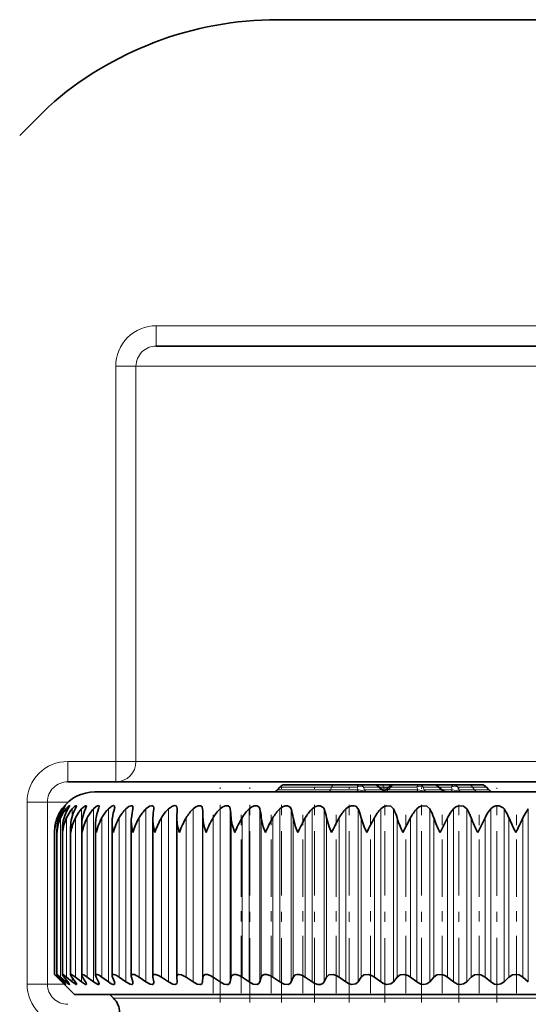
# Model space of a CAD drawing. Extents: x 0 to 420, y 0 to 297.
# Drawn here: x 266 to 271, y 182 to 191 of the extents above; entities that cross this region are included whole.
import ezdxf

# ---------------------------------------------------------------- set-up
doc = ezdxf.new("R2010")
doc.units = 0
doc.linetypes.add('DASHDOT', pattern=[18.5, 12, -3, 0.5, -3])

msp = doc.modelspace()

# ---------------------------------------------------------------- linework, layer by layer
at = {"color": 7, "lineweight": 35}
for p, q in [((274.2253, 191.2312), (269.0253, 191.2312)), ((266.4839, 190.0898), (266.7668, 190.3726)), ((275.4201, 188.0112), (267.8306, 188.0112)), ((267.4301, 183.7112), (266.957, 183.7112)), ((272.2668, 183.7112), (267.4301, 183.7112)), ((269.0485, 183.6597), (269.0258, 183.6326)), ((269.5805, 183.6812), (269.0945, 183.6812)), ((269.8334, 183.6812), (269.5805, 183.6812)), ((269.9804, 183.6812), (269.8334, 183.6812)), ((269.9805, 183.6812), (270.0079, 183.6812)), ((270.1734, 183.6812), (270.0079, 183.6812)), ((270.0198, 183.6664), (270.0662, 183.626)), ((270.0662, 183.626), (270.074, 183.6202)), ((270.1282, 183.6664), (270.0818, 183.626)), ((270.1676, 183.6812), (270.4223, 183.6812)), ((270.2689, 183.6812), (270.1734, 183.6812)), ((270.2689, 183.6812), (270.3631, 183.6812)), ((270.5076, 183.6812), (270.3631, 183.6812)), ((270.5693, 183.6812), (270.4223, 183.6812)), ((270.7623, 183.6812), (270.5076, 183.6812)), ((270.6088, 183.6664), (270.6551, 183.626)), ((270.9083, 183.6812), (270.7623, 183.6812)), ((271.0385, 183.6812), (270.9083, 183.6812)), ((271.0845, 183.6597), (271.1072, 183.6326)), ((267.2253, 183.6112), (273.9146, 183.6112)), ((268.5862, 183.6132), (268.7833, 183.6132)), ((268.5862, 183.6112), (268.5862, 183.6132)), ((268.7833, 183.6132), (269.3744, 183.6132)), ((269.3744, 183.6112), (269.3744, 183.6132)), ((271.2313, 183.6132), (271.4283, 183.6132)), ((271.2313, 183.6112), (271.2313, 183.6132)), ((271.4283, 183.6132), (272.0194, 183.6132)), ((266.9035, 183.4487), (266.8997, 183.4434)), ((267.8055, 183.4529), (267.8048, 183.4434)), ((268.0326, 183.3566), (268.0349, 183.4434)), ((268.0349, 183.4464), (268.0349, 183.4434)), ((267.7966, 183.3369), (267.7972, 183.3566)), ((267.7966, 181.7909), (267.7966, 183.3369)), ((268.0326, 183.351), (268.0326, 183.3566)), ((268.0326, 181.7859), (268.0326, 183.351)), ((270.2621, 183.2112), (270.3364, 183.3566)), ((270.6274, 183.2112), (270.7009, 183.3566)), ((270.9988, 183.2112), (271.0711, 183.3566)), ((266.9041, 181.8095), (266.9041, 183.2474)), ((266.9855, 181.8078), (266.9855, 183.2628)), ((267.0949, 181.8056), (267.0949, 183.278)), ((267.2317, 181.8027), (267.2317, 183.2931)), ((267.3949, 181.7993), (267.3949, 183.308)), ((267.5836, 181.7953), (267.5836, 183.3226)), ((266.827, 183.2112), (266.827, 183.2164)), ((266.827, 181.8111), (266.827, 183.2164)), ((266.8516, 183.2112), (266.8511, 183.2319)), ((266.8511, 181.8106), (266.8511, 183.2319)), ((266.8997, 181.7369), (266.8531, 181.7838)), ((266.9059, 181.7369), (266.8567, 181.7838)), ((266.9146, 181.7369), (266.8721, 181.7838)), ((266.9395, 181.7369), (266.8866, 181.7838)), ((266.9586, 181.7369), (266.9205, 181.7838)), ((267.002, 181.7369), (266.9458, 181.7838)), ((267.0313, 181.7369), (266.9979, 181.7838)), ((267.093, 181.7369), (267.0338, 181.7838)), ((267.1324, 181.7369), (267.1038, 181.7838)), ((267.2119, 181.7369), (267.1501, 181.7838)), ((267.2611, 181.7369), (267.2376, 181.7838)), ((267.3581, 181.7369), (267.294, 181.7838)), ((267.4168, 181.7369), (267.3985, 181.7838)), ((267.5305, 181.7369), (267.4646, 181.7838)), ((267.5984, 181.7369), (267.5854, 181.7838)), ((267.7282, 181.7369), (267.6608, 181.7838)), ((267.7972, 181.7838), (267.7966, 181.7909)), ((267.8048, 181.7369), (267.7972, 181.7838)), ((267.95, 181.7369), (267.8815, 181.7838)), ((268.0326, 181.7838), (268.0326, 181.7859)), ((268.0349, 181.7369), (268.0326, 181.7838)), ((268.1943, 181.7369), (268.1253, 181.7838)), ((268.287, 181.7369), (268.2902, 181.7838)), ((268.4599, 181.7369), (268.3907, 181.7838)), ((268.5597, 181.7369), (268.5683, 181.7838)), ((268.7449, 181.7369), (268.676, 181.7838)), ((268.8513, 181.7369), (268.8653, 181.7838)), ((269.0477, 181.7369), (268.9795, 181.7838)), ((269.16, 181.7369), (269.1793, 181.7838)), ((269.3665, 181.7369), (269.2993, 181.7838)), ((269.484, 181.7369), (269.5084, 181.7838)), ((269.6991, 181.7369), (269.6334, 181.7838)), ((269.8211, 181.7369), (269.8505, 181.7838)), ((270.0436, 181.7369), (269.9799, 181.7838)), ((270.1693, 181.7369), (270.2036, 181.7838)), ((270.3979, 181.7369), (270.3364, 181.7838)), ((270.5266, 181.7369), (270.5654, 181.7838)), ((270.7597, 181.7369), (270.7009, 181.7838)), ((270.8906, 181.7369), (270.9338, 181.7838)), ((271.1269, 181.7369), (271.0711, 181.7838)), ((271.2591, 181.7369), (271.3064, 181.7838)), ((271.4971, 181.7369), (271.4448, 181.7838)), ((266.9031, 181.7334), (266.8997, 181.7369)), ((267.0253, 181.6112), (266.9031, 181.7334)), ((267.8048, 181.7369), (267.8055, 181.7299)), ((268.0349, 181.7369), (268.0349, 181.7347)), ((276.2241, 181.6112), (267.0253, 181.6112)), ((267.4096, 181.5755), (267.3739, 181.6112))]:
    msp.add_line(p, q, dxfattribs=at)
at = {"color": 7, "lineweight": 13}
for p, q in [((267.8306, 188.2112), (267.8306, 188.0112)), ((275.4201, 188.2112), (267.8306, 188.2112)), ((267.4301, 187.8112), (267.6299, 187.8112)), ((267.4301, 183.9112), (267.4301, 187.8112)), ((267.6299, 183.9112), (267.6299, 187.8112)), ((272.7092, 187.8112), (267.6299, 187.8112)), ((266.957, 183.9112), (266.957, 183.7112)), ((267.4301, 183.9112), (266.957, 183.9112)), ((267.4301, 183.9112), (267.4301, 183.7112)), ((267.4301, 183.9112), (267.6299, 183.9112)), ((272.2686, 183.9112), (267.6299, 183.9112)), ((269.0258, 183.6326), (269.5461, 183.6326)), ((269.5575, 183.6597), (269.0485, 183.6597)), ((269.5575, 183.6597), (269.5461, 183.6326)), ((269.5461, 183.6326), (269.8187, 183.6326)), ((269.8104, 183.6597), (269.5575, 183.6597)), ((269.8104, 183.6597), (269.8187, 183.6326)), ((270.0202, 183.6597), (269.8732, 183.6597)), ((269.8732, 183.6597), (269.8815, 183.6326)), ((269.8815, 183.6326), (270.0513, 183.6326)), ((270.0202, 183.6597), (270.0513, 183.6326)), ((270.1206, 183.6597), (270.0275, 183.6597)), ((270.0895, 183.6326), (270.0586, 183.6326)), ((270.1447, 183.6597), (270.1136, 183.6326)), ((270.1136, 183.6326), (270.4076, 183.6326)), ((270.1447, 183.6597), (270.3993, 183.6597)), ((270.3993, 183.6597), (270.4076, 183.6326)), ((270.4621, 183.6597), (270.4704, 183.6326)), ((270.6091, 183.6597), (270.4621, 183.6597)), ((270.6402, 183.6326), (270.4704, 183.6326)), ((270.6091, 183.6597), (270.6402, 183.6326)), ((270.7393, 183.6597), (270.6164, 183.6597)), ((270.6475, 183.6326), (270.7476, 183.6326)), ((270.7393, 183.6597), (270.7476, 183.6326)), ((270.9481, 183.6597), (270.8021, 183.6597)), ((270.8021, 183.6597), (270.8104, 183.6326)), ((270.9678, 183.6326), (270.8104, 183.6326)), ((271.0845, 183.6597), (270.9481, 183.6597)), ((270.9481, 183.6597), (270.9678, 183.6326)), ((270.9678, 183.6326), (271.1072, 183.6326)), ((266.5567, 183.5112), (266.7565, 183.5112)), ((266.5567, 181.7156), (266.5567, 183.5112)), ((266.7565, 181.7156), (266.7565, 183.5112)), ((266.9608, 183.5112), (266.7565, 183.5112)), ((266.9059, 183.4294), (266.9059, 183.4434)), ((266.9395, 183.4064), (266.9395, 183.4434)), ((267.002, 183.3706), (267.002, 183.4434)), ((267.093, 181.7369), (267.093, 183.4434)), ((267.2119, 181.7369), (267.2119, 183.4434)), ((267.3581, 181.7369), (267.3581, 183.4434)), ((267.5305, 181.7369), (267.5305, 183.4434)), ((267.7282, 181.7369), (267.7282, 183.4434)), ((267.95, 181.7369), (267.95, 183.4434)), ((268.1943, 181.7369), (268.1943, 183.4434)), ((268.287, 181.7369), (268.287, 183.4434)), ((268.4599, 181.7369), (268.4599, 183.4434)), ((268.5597, 181.7369), (268.5597, 183.4434)), ((268.7449, 181.7369), (268.7449, 183.4434)), ((268.8513, 181.7369), (268.8513, 183.4434)), ((269.0477, 181.7369), (269.0477, 183.4434)), ((269.16, 181.7369), (269.16, 183.4434)), ((269.3665, 181.7369), (269.3665, 183.4434)), ((269.484, 181.7369), (269.484, 183.4434)), ((269.6991, 181.7369), (269.6991, 183.4434)), ((269.8211, 181.7369), (269.8211, 183.4434)), ((270.0436, 181.7369), (270.0436, 183.4434)), ((270.1693, 181.7369), (270.1693, 183.4434)), ((270.3979, 181.7369), (270.3979, 183.4434)), ((270.5266, 181.7369), (270.5266, 183.4434)), ((270.7597, 181.7369), (270.7597, 183.4434)), ((270.8906, 181.7369), (270.8906, 183.4434)), ((271.1269, 181.7369), (271.1269, 183.4434)), ((271.2591, 181.7369), (271.2591, 183.4434)), ((271.4971, 181.7369), (271.4971, 183.4434)), ((266.8567, 183.2972), (266.8567, 183.3566)), ((266.8866, 181.7838), (266.8866, 183.3566)), ((266.9458, 181.7838), (266.9458, 183.3566)), ((267.0338, 181.7838), (267.0338, 183.3566)), ((267.1501, 181.7838), (267.1501, 183.3566)), ((267.294, 181.7838), (267.294, 183.3566)), ((267.4646, 181.7838), (267.4646, 183.3566)), ((267.6608, 181.7838), (267.6608, 183.3566)), ((267.8815, 181.7838), (267.8815, 183.3566)), ((268.1253, 181.7838), (268.1253, 183.3566)), ((268.2902, 181.7838), (268.2902, 183.3566)), ((268.3907, 181.7838), (268.3907, 183.3566)), ((268.5683, 181.7838), (268.5683, 183.3566)), ((268.676, 181.7838), (268.676, 183.3566)), ((268.8653, 181.7838), (268.8653, 183.3566)), ((268.9795, 181.7838), (268.9795, 183.3566)), ((269.1793, 181.7838), (269.1793, 183.3566)), ((269.2993, 181.7838), (269.2993, 183.3566)), ((269.5084, 181.7838), (269.5084, 183.3566)), ((269.6334, 181.7838), (269.6334, 183.3566)), ((269.8505, 181.7838), (269.8505, 183.3566)), ((269.9799, 181.7838), (269.9799, 183.3566)), ((270.2036, 181.7838), (270.2036, 183.3566)), ((270.3364, 181.7838), (270.3364, 183.3566)), ((270.5654, 181.7838), (270.5654, 183.3566)), ((270.7009, 181.7838), (270.7009, 183.3566)), ((270.9338, 181.7838), (270.9338, 183.3566)), ((271.0711, 181.7838), (271.0711, 183.3566)), ((271.3064, 181.7838), (271.3064, 183.3566)), ((271.4448, 181.7838), (271.4448, 183.3566)), ((266.8567, 181.7838), (266.8567, 181.8018)), ((266.5567, 181.7156), (266.7565, 181.7156)), ((266.921, 181.7156), (266.7565, 181.7156)), ((266.9059, 181.7369), (266.9059, 181.7464)), ((266.9395, 181.7369), (266.9395, 181.7603)), ((267.002, 181.7369), (267.002, 181.778)), ((267.4096, 181.5755), (273.8188, 181.5755))]:
    msp.add_line(p, q, dxfattribs=at)
at = {"color": 7, "linetype": 'DASHDOT', "lineweight": 13, "ltscale": 0.053046}
msp.add_line((268.4605, 181.5329), (268.4605, 183.6547), dxfattribs=at)
at = {"color": 7, "linetype": 'DASHDOT', "lineweight": 13, "ltscale": 0.053044}
msp.add_line((268.7534, 181.5329), (268.7534, 183.6547), dxfattribs=at)
at = {"color": 7, "linetype": 'DASHDOT', "lineweight": 13, "ltscale": 0.053043}
for p, q in [((269.064, 181.5329), (269.064, 183.6546)), ((269.7306, 181.5329), (269.7306, 183.6546))]:
    msp.add_line(p, q, dxfattribs=at)
at = {"color": 7, "linetype": 'DASHDOT', "lineweight": 13, "ltscale": 0.052999}
msp.add_line((269.3904, 181.5345), (269.3904, 183.6544), dxfattribs=at)
at = {"color": 7, "linetype": 'DASHDOT', "lineweight": 13, "ltscale": 0.0021}
msp.add_line((270.0665, 183.6882), (270.0665, 183.6042), dxfattribs=at)
at = {"color": 7, "linetype": 'DASHDOT', "lineweight": 13, "ltscale": 0.053042}
msp.add_line((270.0824, 181.5329), (270.0824, 183.6545), dxfattribs=at)
at = {"color": 7, "linetype": 'DASHDOT', "lineweight": 13, "ltscale": 0.052998}
for p, q in [((270.4438, 181.5345), (270.4438, 183.6544)), ((270.8125, 181.5345), (270.8125, 183.6544))]:
    msp.add_line(p, q, dxfattribs=at)
at = {"color": 7, "linetype": 'DASHDOT', "lineweight": 13, "ltscale": 0.052939}
msp.add_line((271.1861, 181.5347), (271.1861, 183.6522), dxfattribs=at)
at = {"color": 7, "linetype": 'DASHDOT', "lineweight": 13, "ltscale": 5.98907e-05}
msp.add_line((268.9803, 183.611), (268.9803, 183.6134), dxfattribs=at)
at = {"color": 7, "linetype": 'DASHDOT', "lineweight": 13, "ltscale": 0.047185}
for p, q in [((268.3901, 181.6265), (268.3901, 183.5139)), ((268.6675, 181.6265), (268.6675, 183.5139)), ((268.9632, 181.6265), (268.9632, 183.5139)), ((269.2753, 181.6265), (269.2753, 183.5139)), ((269.6019, 181.6265), (269.6019, 183.5139)), ((269.941, 181.6265), (269.941, 183.5139)), ((270.2905, 181.6265), (270.2905, 183.5139)), ((270.6482, 181.6265), (270.6482, 183.5139)), ((271.0119, 181.6265), (271.0119, 183.5139)), ((271.3794, 181.6265), (271.3794, 183.5139))]:
    msp.add_line(p, q, dxfattribs=at)
at = {"color": 7, "lineweight": 35}
for points in [[(266.9059, 183.4434), (266.9323, 183.4736), (266.9346, 183.4754), (266.9352, 183.4757), (266.9355, 183.4757), (266.9356, 183.4755)], [(266.9356, 183.4755), (266.9355, 183.4751), (266.9349, 183.4738), (266.9301, 183.4663), (266.9146, 183.4434)], [(266.9395, 183.4434), (266.968, 183.4726), (266.9722, 183.4753), (266.9737, 183.4757), (266.9743, 183.4757), (266.9749, 183.4753), (266.975, 183.4745)], [(266.975, 183.4745), (266.9749, 183.4737), (266.9741, 183.4713), (266.9586, 183.4434)], [(267.002, 183.4434), (267.0253, 183.4666), (267.0355, 183.4738), (267.0404, 183.4757), (267.0421, 183.4756), (267.043, 183.4751), (267.0435, 183.4743), (267.0437, 183.4729)], [(267.0437, 183.4729), (267.0422, 183.4666), (267.0313, 183.4434)], [(267.093, 183.4434), (267.1266, 183.4722), (267.1335, 183.4752), (267.1363, 183.4757), (267.1385, 183.4755), (267.1404, 183.474), (267.1409, 183.4731), (267.1412, 183.4705)], [(267.1412, 183.4705), (267.14, 183.4632), (267.1324, 183.4434)], [(267.2119, 183.4434), (267.2378, 183.4661), (267.2504, 183.4733), (267.2603, 183.4757), (267.2637, 183.4749), (267.2656, 183.4732), (267.2664, 183.4716), (267.2671, 183.4673)], [(267.3581, 183.4434), (267.3929, 183.4705), (267.4087, 183.4757), (267.4154, 183.4745), (267.4193, 183.47), (267.4203, 183.4633)], [(267.5305, 183.4434), (267.5605, 183.467), (267.5829, 183.4756), (267.5917, 183.4749), (267.5974, 183.4706), (267.5996, 183.4649), (267.6002, 183.4586)], [(267.7282, 183.4434), (267.7649, 183.4698), (267.7832, 183.4755), (267.7956, 183.4741), (267.8032, 183.4662), (267.8055, 183.4529)], [(267.95, 183.4434), (267.9906, 183.4709), (268.011, 183.4757), (268.0246, 183.4725), (268.0326, 183.4622), (268.0349, 183.4464)], [(268.1943, 183.4434), (268.2194, 183.4627), (268.2468, 183.4743), (268.2674, 183.4747), (268.2814, 183.4646), (268.2868, 183.446), (268.287, 183.4434)], [(268.4599, 183.4434), (268.4853, 183.4627), (268.5136, 183.4743), (268.5382, 183.4741), (268.5536, 183.4622), (268.5597, 183.4434)], [(268.7449, 183.4434), (268.7706, 183.4627), (268.7997, 183.4743), (268.8258, 183.4741), (268.8433, 183.4623), (268.8513, 183.4434)], [(269.0477, 183.4434), (269.0734, 183.4628), (269.1031, 183.4742), (269.1243, 183.4753), (269.1501, 183.4624), (269.16, 183.4434)], [(269.3665, 183.4434), (269.3921, 183.4628), (269.4221, 183.4742), (269.4442, 183.4753), (269.4759, 183.4582), (269.484, 183.4434)], [(269.6991, 183.4434), (269.7244, 183.4628), (269.7546, 183.4742), (269.7775, 183.4754), (269.7976, 183.4694), (269.8211, 183.4434)], [(270.0436, 183.4434), (270.0685, 183.4628), (270.0987, 183.4742), (270.1433, 183.4695), (270.1693, 183.4434)], [(270.3979, 183.4434), (270.4222, 183.4629), (270.4523, 183.4742), (270.4982, 183.4695), (270.5266, 183.4434)], [(270.7597, 183.4434), (270.7833, 183.4629), (270.813, 183.4742), (270.86, 183.4696), (270.8906, 183.4434)], [(271.1269, 183.4434), (271.1496, 183.4629), (271.1788, 183.4742), (271.2115, 183.4742), (271.2506, 183.4534), (271.2591, 183.4434)], [(268.9066, 183.2112), (268.8853, 183.2683), (268.8653, 183.3566)], [(269.2253, 183.2112), (269.2026, 183.2683), (269.1793, 183.3566)], [(269.5589, 183.2112), (269.5349, 183.2683), (269.5084, 183.3566)], [(269.9052, 183.2112), (269.8799, 183.2683), (269.8505, 183.3566)], [(266.8511, 181.8106), (266.8512, 181.811), (266.8514, 181.8112), (266.8518, 181.8112), (266.8531, 181.8107), (266.8573, 181.8081), (266.8866, 181.7838)], [(266.8721, 181.7838), (266.8551, 181.8038), (266.8513, 181.8098), (266.8511, 181.8106)], [(266.9041, 181.8095), (266.9042, 181.8104), (266.9048, 181.811), (266.9053, 181.8111), (266.9063, 181.8111), (266.9111, 181.8093), (266.9458, 181.7838)], [(266.9205, 181.7838), (266.9072, 181.8021), (266.9042, 181.8083), (266.9041, 181.8095)], [(266.9855, 181.8078), (266.9859, 181.8097), (266.9864, 181.8103), (266.9879, 181.8111), (266.9894, 181.8112), (266.9933, 181.8103), (267.0047, 181.8046), (267.0338, 181.7838)], [(267.0949, 181.8056), (267.0953, 181.8082), (267.0977, 181.8106), (267.0993, 181.8111), (267.1038, 181.8109), (267.116, 181.8062), (267.1501, 181.7838)], [(267.2317, 181.8027), (267.2324, 181.8068), (267.2346, 181.8096), (267.2383, 181.811), (267.2458, 181.8105), (267.2658, 181.8021), (267.294, 181.7838)], [(267.3949, 181.7993), (267.3963, 181.8059), (267.3981, 181.8083), (267.4023, 181.8106), (267.4107, 181.8109), (267.4333, 181.8031), (267.4646, 181.7838)], [(267.5836, 181.7953), (267.5851, 181.8033), (267.5916, 181.8097), (267.5983, 181.8111), (267.6158, 181.8081), (267.6608, 181.7838)], [(267.7966, 181.7909), (267.799, 181.8021), (267.8023, 181.8063), (267.8098, 181.8103), (267.822, 181.8109), (267.852, 181.8013), (267.8815, 181.7838)], [(268.0326, 181.7859), (268.0352, 181.799), (268.0468, 181.8094), (268.0564, 181.8111), (268.0799, 181.8073), (268.1253, 181.7838)], [(268.2902, 181.7838), (268.2956, 181.8002), (268.3107, 181.8099), (268.334, 181.8099), (268.3622, 181.8003), (268.3907, 181.7838)], [(268.5683, 181.7838), (268.5732, 181.7966), (268.593, 181.8099), (268.618, 181.8099), (268.6472, 181.8003), (268.676, 181.7838)], [(268.8653, 181.7838), (268.8751, 181.8003), (268.8939, 181.8098), (268.9206, 181.8099), (268.9506, 181.8003), (268.9795, 181.7838)], [(269.1793, 181.7838), (269.2003, 181.806), (269.2186, 181.8109), (269.2399, 181.8099), (269.2705, 181.8003), (269.2993, 181.7838)], [(269.5084, 181.7838), (269.5323, 181.806), (269.5739, 181.8099), (269.6049, 181.8003), (269.6334, 181.7838)], [(269.8505, 181.7838), (269.8771, 181.806), (269.9206, 181.8099), (269.9519, 181.8003), (269.9799, 181.7838)], [(270.2036, 181.7838), (270.2328, 181.806), (270.2778, 181.8099), (270.3092, 181.8003), (270.3364, 181.7838)], [(270.5654, 181.7838), (270.597, 181.806), (270.6433, 181.8099), (270.6746, 181.8002), (270.7009, 181.7838)], [(270.9338, 181.7838), (270.9677, 181.806), (270.9988, 181.8112), (271.0309, 181.8061), (271.0711, 181.7838)], [(271.3064, 181.7838), (271.3423, 181.806), (271.374, 181.8112), (271.4062, 181.8061), (271.4448, 181.7838)], [(266.9356, 181.7114), (266.9355, 181.7112), (266.9353, 181.7112), (266.9346, 181.7115), (266.9272, 181.7173), (266.9059, 181.7369)], [(266.9146, 181.7369), (266.9347, 181.7133), (266.9355, 181.7118), (266.9356, 181.7114)], [(266.975, 181.7122), (266.9749, 181.7116), (266.9747, 181.7114), (266.9743, 181.7112), (266.974, 181.7112), (266.9731, 181.7113), (266.9691, 181.7133), (266.9395, 181.7369)], [(266.9586, 181.7369), (266.9719, 181.719), (266.9749, 181.7133), (266.975, 181.7122)], [(267.0437, 181.7137), (267.0434, 181.7123), (267.043, 181.7118), (267.0419, 181.7112), (267.0408, 181.7112), (267.0379, 181.7119), (267.0292, 181.7165), (267.002, 181.7369)], [(267.0313, 181.7369), (267.0421, 181.7194), (267.0435, 181.7153), (267.0437, 181.7137)], [(267.1412, 181.7158), (267.1409, 181.7135), (267.1389, 181.7115), (267.1375, 181.7112), (267.1336, 181.7116), (267.123, 181.7161), (267.093, 181.7369)], [(267.2671, 181.7185), (267.266, 181.7139), (267.2625, 181.7115), (267.2567, 181.7115), (267.2438, 181.7162), (267.2119, 181.7369)], [(267.4203, 181.7217), (267.4191, 181.7158), (267.4175, 181.7136), (267.4138, 181.7116), (267.4064, 181.7115), (267.3864, 181.7189), (267.3581, 181.7369)], [(267.6002, 181.7255), (267.5988, 181.7182), (267.593, 181.7124), (267.5872, 181.7112), (267.5715, 181.7141), (267.5305, 181.7369)], [(267.8055, 181.7299), (267.8037, 181.7203), (267.7957, 181.7126), (267.7885, 181.7112), (267.7701, 181.7144), (267.7282, 181.7369)], [(268.0349, 181.7347), (268.0326, 181.7225), (268.022, 181.7128), (268.0134, 181.7112), (267.9921, 181.7148), (267.95, 181.7369)], [(268.287, 181.7369), (268.282, 181.7214), (268.2685, 181.7124), (268.2583, 181.7112), (268.2344, 181.7159), (268.1943, 181.7369)], [(268.5597, 181.7369), (268.5526, 181.7214), (268.5372, 181.7124), (268.5261, 181.7112), (268.5008, 181.7159), (268.4599, 181.7369)], [(268.8513, 181.7369), (268.8422, 181.7214), (268.8249, 181.7124), (268.7865, 181.7159), (268.7449, 181.7369)], [(269.16, 181.7369), (269.1489, 181.7214), (269.1298, 181.7124), (269.0896, 181.7159), (269.0477, 181.7369)], [(269.484, 181.7369), (269.4709, 181.7214), (269.4502, 181.7124), (269.423, 181.7124), (269.3939, 181.7213), (269.3665, 181.7369)], [(269.8211, 181.7369), (269.7961, 181.716), (269.7557, 181.7123), (269.7262, 181.7213), (269.6991, 181.7369)], [(270.1693, 181.7369), (270.1418, 181.716), (270.0999, 181.7123), (270.0702, 181.7213), (270.0436, 181.7369)], [(270.5266, 181.7369), (270.4967, 181.716), (270.4683, 181.7112), (270.4383, 181.7159), (270.3979, 181.7369)], [(270.8906, 181.7369), (270.8586, 181.716), (270.8294, 181.7112), (270.799, 181.7159), (270.7597, 181.7369)], [(271.2591, 181.7369), (271.2252, 181.716), (271.1953, 181.7112), (271.1649, 181.7159), (271.1269, 181.7369)]]:
    msp.add_lwpolyline(points, dxfattribs=at)
for centre, radius, start, end in [((269.0253, 187.8312), 3.4, 90, 131.62772), ((268.9798, 183.6712), 0.06, 284.82739, 319.99996), ((269.0945, 183.6212), 0.06, 90, 140.00001), ((269.9804, 183.6212), 0.06, 48.89778, 90), ((270.0424, 183.6712), 0.06, 270.00578, 311.10223), ((270.1676, 183.6212), 0.06, 90, 131.10224), ((270.5693, 183.6212), 0.06, 48.89776, 90), ((270.6945, 183.6712), 0.06, 228.89777, 269.99422), ((271.0385, 183.6212), 0.06, 40, 90), ((271.1532, 183.6712), 0.06, 220, 270), ((267.2253, 183.2112), 0.4, 90, 143.56488), ((267.2202, 183.2154), 0.3933, 144.56978, 158.95399), ((267.2151, 183.2106), 0.3871, 143.03157, 157.83843), ((267.2566, 183.2224), 0.4072, 147.1291, 160.753), ((267.2354, 183.2035), 0.3809, 140.96512, 156.296), ((267.3297, 183.2292), 0.4285, 150.00146, 162.6942), ((267.2876, 183.1966), 0.3775, 139.17296, 154.91496), ((267.4428, 183.2355), 0.4611, 153.19352, 164.76532), ((267.3708, 183.19), 0.376, 137.6383, 153.69826), ((267.602, 183.2412), 0.5114, 156.70371, 166.95135), ((267.4838, 183.184), 0.3757, 136.34506, 152.64719), ((267.8187, 183.2462), 0.5915, 160.51928, 169.23508), ((267.1861, 183.4755), 0.0815, 336.85731, 354.23063), ((267.6254, 183.1786), 0.3762, 135.27859, 151.7619), ((268.1186, 183.2503), 0.728, 164.61387, 171.5979), ((267.3415, 183.4675), 0.079, 342.24475, 356.95396), ((267.7945, 183.1741), 0.3771, 134.42621, 151.04183), ((268.5709, 183.2534), 0.9909, 168.94592, 174.02079), ((267.5205, 183.4604), 0.0797, 347.6583, 358.6345), ((267.9898, 183.1704), 0.378, 133.77736, 150.48605), ((269.4434, 183.2555), 1.6493, 173.45876, 176.48514), ((268.2099, 183.1678), 0.3788, 133.32382, 150.09353), ((268.4534, 183.1662), 0.3793, 133.05975, 149.86346), ((264.3809, 183.2564), 3.9106, 1.46815, 2.7403), ((268.7186, 183.1657), 0.3795, 132.98171, 149.79524), ((267.1009, 183.2552), 1.4709, 3.95328, 7.35026), ((269.0041, 183.1664), 0.3793, 133.08869, 149.88873), ((267.9424, 183.2529), 0.9287, 6.41161, 11.83585), ((269.3079, 183.1681), 0.3787, 133.38209, 150.14417), ((268.4899, 183.2496), 0.6976, 8.82525, 16.12957), ((269.6283, 183.1709), 0.3779, 133.86572, 150.56214), ((268.945, 183.2453), 0.5743, 11.17545, 20.17736), ((269.9635, 183.1747), 0.3769, 134.54579, 151.14353), ((269.3635, 183.2402), 0.5007, 13.44321, 23.94039), ((270.3116, 183.1794), 0.3761, 135.43089, 151.88939), ((269.766, 183.2344), 0.4543, 15.6101, 27.39483), ((270.6706, 183.1849), 0.3757, 136.53192, 152.80057), ((270.1613, 183.228), 0.4241, 17.65924, 30.53014), ((271.0386, 183.191), 0.3761, 137.8619, 153.87756), ((270.5529, 183.2212), 0.4043, 19.5761, 33.34641), ((271.4139, 183.1977), 0.3779, 139.43573, 155.12007), ((270.9418, 183.2141), 0.3915, 21.34887, 35.85149), ((271.7948, 183.2046), 0.3816, 141.26965, 156.52658), ((267.2166, 183.2164), 0.3897, 158.91215, 180.00882), ((267.2267, 183.2053), 0.3997, 157.75118, 179.15462), ((267.2272, 183.2327), 0.3761, 160.75536, 180.1201), ((267.2694, 183.1875), 0.4184, 156.1577, 176.75295), ((267.2678, 183.2485), 0.3637, 162.70907, 180.1847), ((267.3455, 183.168), 0.442, 154.74434, 174.39835), ((267.338, 183.264), 0.3524, 164.76788, 180.20841), ((267.4553, 183.1466), 0.4709, 153.51063, 172.11224), ((267.4372, 183.2792), 0.3423, 166.92656, 180.20603), ((267.5988, 183.1226), 0.5061, 152.45407, 169.91321), ((267.5648, 183.2941), 0.3332, 169.17823, 180.17422), ((267.7765, 183.0954), 0.5486, 151.57089, 167.81678), ((267.72, 183.3087), 0.3251, 171.51534, 180.12805), ((267.9888, 183.0644), 0.6001, 150.8566, 165.83542), ((267.9017, 183.323), 0.3181, 173.92891, 180.07638), ((268.2366, 183.0283), 0.6627, 150.30652, 163.9788), ((268.2276, 183.3438), 0.4311, 180.92135, 197.91803), ((268.5219, 182.9857), 0.74, 149.91615, 162.25397), ((268.4742, 183.3608), 0.4418, 181.2768, 199.78514), ((268.8477, 182.9342), 0.8368, 149.68138, 160.66584), ((269.2198, 182.8701), 0.9612, 149.59864, 159.21756), ((269.6486, 182.7875), 1.1268, 149.66496, 157.91098), ((270.154, 182.6752), 1.3578, 149.87781, 156.74723), ((270.7774, 182.5113), 1.7027, 150.23459, 155.72744), ((271.6151, 182.246), 2.2715, 150.7312, 154.85454), ((272.9336, 181.7432), 3.3656, 151.35582, 154.13954), ((271.0788, 183.6264), 0.916, 197.13234, 206.9505), ((271.5975, 183.7129), 1.092, 199.04621, 207.34899), ((272.1896, 183.8339), 1.3437, 200.80945, 207.6077), ((272.9059, 184.0165), 1.7304, 202.41692, 207.73133), ((268.9575, 184.4799), 2.7293, 332.30004, 335.69507), ((267.2986, 183.2475), 0.3946, 180.02077, 185.28264), ((267.3832, 183.2632), 0.3977, 180.05913, 187.51171), ((267.4969, 183.2789), 0.402, 180.13645, 189.70434), ((267.6391, 183.2949), 0.4074, 180.25054, 191.851), ((267.8089, 183.3109), 0.414, 180.41501, 193.94193), ((268.0054, 183.3273), 0.4219, 180.63632, 195.96737), ((267.2103, 182.1549), 0.515, 221.88721, 226.09373), ((266.4987, 181.4296), 0.5035, 44.694, 49.29151), ((267.1461, 181.8145), 0.0521, 189.96065, 216.0507), ((267.2787, 181.8075), 0.0473, 185.82178, 210.01006), ((267.4398, 181.8017), 0.045, 183.03183, 203.39391), ((267.6278, 181.7964), 0.0442, 181.31382, 196.50832), ((267.0907, 181.7061), 0.0517, 10.82758, 36.43043), ((267.2209, 181.7133), 0.0466, 6.45239, 30.37968), ((267.3766, 181.7192), 0.0439, 3.28098, 23.73052), ((267.5571, 181.7245), 0.0431, 1.41329, 16.74202), ((267.2682, 181.4341), 0.2, 0.3, 45)]:
    msp.add_arc(centre, radius, start, end, dxfattribs=at)
at = {"color": 7, "lineweight": 13}
for centre, radius, start, end in [((267.8303, 187.8109), 0.4002, 89.95589, 179.96125), ((267.8301, 187.8108), 0.2003, 89.86977, 179.89003), ((266.9568, 183.511), 0.4002, 89.97061, 179.9736), ((266.9567, 183.5109), 0.2002, 89.91293, 179.92431), ((270.0228, 183.5467), 0.0904, 61.28558, 71.61884), ((270.6117, 183.5467), 0.0904, 61.28558, 71.61885), ((266.9568, 181.7158), 0.4002, 180.02641, 270.0294), ((266.9567, 181.7159), 0.2002, 180.07569, 270.08706)]:
    msp.add_arc(centre, radius, start, end, dxfattribs=at)
for centre, major_axis, ratio, start_param, end_param in [((267.4301, 183.9112), (0, -0.2), 0.998866, 0, 1.570796), ((269.5231, 183.6712), (0, 0.06), 0.5, 3.141593, 4.014257), ((269.5805, 183.6212), (0, 0.06), 0.5, 0, 0.872665), ((269.7957, 183.6712), (0, 0.06), 0.5, 3.141593, 4.014257), ((269.8334, 183.6212), (0, 0.06), 0.5, 0, 0.872665), ((269.8334, 183.6212), (-0.0574, -0.0176), 0.738632, 3.745898, 4.890755), ((269.818, 183.6712), (0.0676, -0.0332), 0.468401, 4.948476, 6.093327), ((269.8334, 183.6212), (0, 0.06), 0.866025, 5.410521, 6.283185), ((269.9213, 183.6712), (0, 0.06), 0.866025, 2.268928, 3.141593), ((269.9804, 183.6212), (0, 0.06), 0.866025, 5.410521, 6.283185), ((270.0079, 183.6212), (0, 0.06), 0.5, 0.000001, 0.306683), ((269.9804, 183.6212), (-0.0394, -0.0452), 0.197916, 2.740145, 3.141522), ((270.0911, 183.6712), (0, 0.06), 0.866025, 2.268928, 2.691691), ((270.2249, 183.6712), (0.1434, 0.0457), 0.031475, 3.06911, 3.812562), ((270.0906, 183.6712), (0, -0.06), 0.5, 0, 0.872665), ((270.1676, 183.6212), (-0.0394, 0.0452), 0.197916, 5.539776, 6.283185), ((270.1676, 183.6212), (0, 0.06), 0.5, 0, 0.872665), ((270.3846, 183.6712), (0, -0.06), 0.5, 0, 0.872665), ((270.4223, 183.6212), (0, 0.06), 0.5, 0, 0.872665), ((270.4223, 183.6212), (-0.0574, -0.0176), 0.738632, 3.745898, 4.890755), ((270.4069, 183.6712), (0.0676, -0.0332), 0.468402, 4.948459, 6.093323), ((270.4223, 183.6212), (0, 0.06), 0.866025, 5.410521, 6.283185), ((270.5102, 183.6712), (0, -0.06), 0.866025, 5.410521, 6.283185), ((270.5693, 183.6212), (0, 0.06), 0.866025, 5.410521, 6.283185), ((270.5693, 183.6212), (-0.0394, -0.0452), 0.197916, 2.740145, 3.141593), ((270.68, 183.6712), (0, -0.06), 0.866025, 5.41052, 6.283185), ((270.7246, 183.6712), (0, 0.06), 0.5, 3.141593, 4.014257), ((270.7623, 183.6212), (0, 0.06), 0.5, 0, 0.872665), ((270.7623, 183.6212), (-0.0574, -0.0176), 0.738632, 3.745898, 4.890755), ((270.7469, 183.6712), (0.0676, -0.0332), 0.468401, 4.948476, 6.093327), ((270.7623, 183.6212), (0, 0.06), 0.866025, 5.410521, 6.283185), ((270.8502, 183.6712), (0, 0.06), 0.866025, 2.268928, 3.141593), ((270.9083, 183.6212), (0, 0.06), 0.866025, 5.410521, 6.283185), ((271.0076, 183.6712), (0, 0.06), 0.866025, 2.268928, 3.141593)]:
    msp.add_ellipse(centre, major_axis=major_axis, ratio=ratio, start_param=start_param, end_param=end_param, dxfattribs=at)
at = {"color": 7, "lineweight": 35}
for centre, major_axis, ratio, start_param, end_param in [((269.3757, 182.7198), (1.0488, -0.7694), 0.364019, 3.416608, 3.64275), ((270.5908, 182.1104), (1.9912, -1.3813), 0.259729, 3.347633, 3.511575), ((267.1006, 181.6988), (0.1143, -0.1115), 0.122859, 3.260849, 3.729396)]:
    msp.add_ellipse(centre, major_axis=major_axis, ratio=ratio, start_param=start_param, end_param=end_param, dxfattribs=at)

doc.saveas('drawing.dxf')
